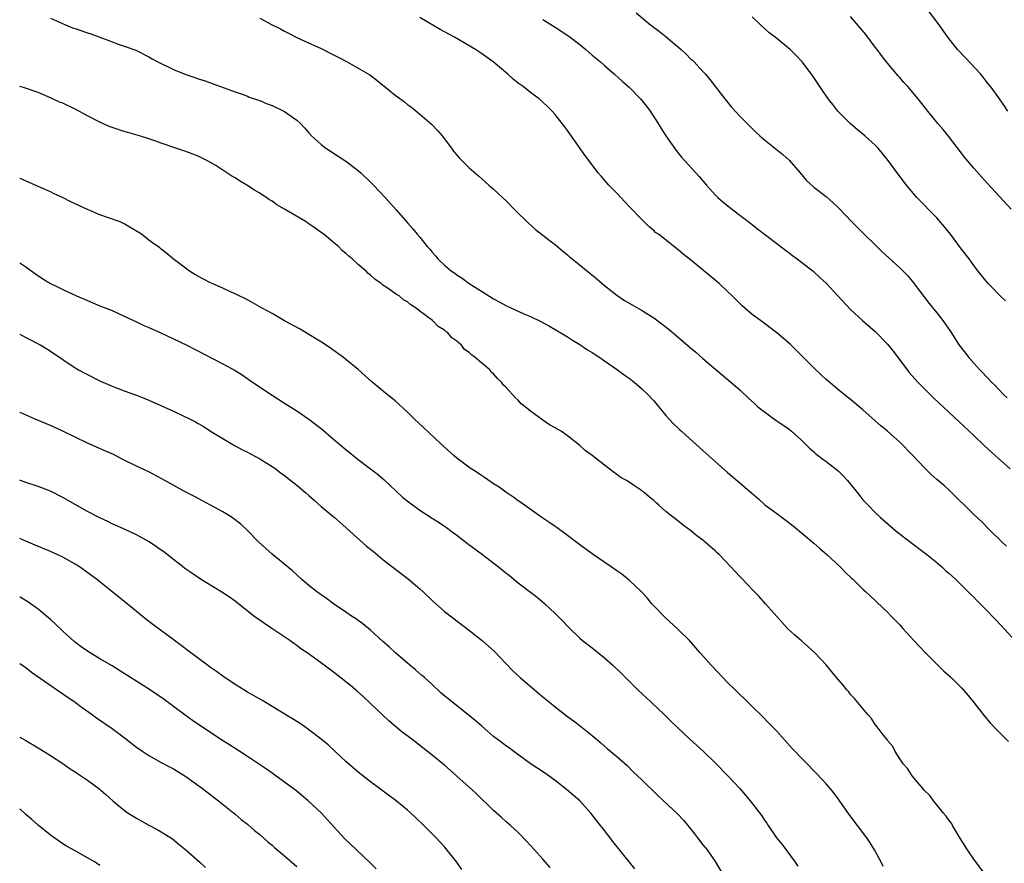
# Model space of a CAD drawing. Units: inches. Extents: x 2577000 to 2580000, y 1515000 to 1518000.
# Drawn here: x 2577000 to 2577160, y 1516505 to 1516642 of the extents above; entities that cross this region are included whole.
import ezdxf

# ---------------------------------------------------------------- set-up
doc = ezdxf.new("R2010")
doc.units = ezdxf.units.IN
doc.header["$MEASUREMENT"] = 0
doc.layers.add('LD25771515_2ft', color=122, linetype='Continuous')

msp = doc.modelspace()

# ---------------------------------------------------------------- linework, layer by layer
at = {"layer": 'LD25771515_2ft'}
for points, elevation in [([(2577160.54, 1516627), (2577159.93, 1516627.93), (2577159, 1516629.23), (2577158.28, 1516630.28), (2577157.73, 1516631), (2577157.41, 1516631.41), (2577157, 1516631.89), (2577156.52, 1516632.52), (2577156.14, 1516633), (2577153.68, 1516635.68), (2577152.38, 1516637), (2577150.78, 1516639), (2577149.39, 1516641), (2577147.51, 1516643.51)], 8602), ([(2577005, 1516642.09), (2577007.42, 1516641), (2577008.56, 1516640.56), (2577009, 1516640.41), (2577011, 1516639.75), (2577011.57, 1516639.57), (2577014.47, 1516638.47), (2577015, 1516638.25), (2577016.16, 1516637.84), (2577017, 1516637.57), (2577018.89, 1516636.89), (2577021, 1516635.84), (2577021.52, 1516635.52), (2577022.46, 1516635), (2577025, 1516633.75), (2577027, 1516632.94), (2577028.48, 1516632.48), (2577029, 1516632.28), (2577029.98, 1516631.98), (2577031.45, 1516631.45), (2577032.61, 1516631), (2577035, 1516630.14), (2577036.3, 1516629.7), (2577037, 1516629.43), (2577037.3, 1516629.3), (2577038.78, 1516628.78), (2577039, 1516628.72), (2577040.2, 1516628.2), (2577041, 1516627.92), (2577043, 1516626.97), (2577045, 1516625.52), (2577045.62, 1516625), (2577046.29, 1516624.29), (2577047, 1516623.46), (2577047.43, 1516623), (2577049, 1516621.57), (2577049.75, 1516621), (2577050.49, 1516620.49), (2577053, 1516618.88), (2577055, 1516617.36), (2577055.41, 1516617), (2577057, 1516615.49), (2577057.5, 1516615), (2577059.38, 1516613), (2577061.16, 1516611), (2577063, 1516608.86), (2577063.89, 1516607.89), (2577064.58, 1516607), (2577065, 1516606.53), (2577066.22, 1516605), (2577066.61, 1516604.61), (2577067, 1516604.11), (2577067.53, 1516603.53), (2577067.94, 1516603), (2577069, 1516602.01), (2577070.18, 1516601), (2577070.67, 1516600.67), (2577071, 1516600.4), (2577071.87, 1516599.87), (2577073.02, 1516599), (2577075, 1516597.74), (2577077, 1516596.51), (2577077.99, 1516595.99), (2577079, 1516595.45), (2577081.9, 1516594.1), (2577083, 1516593.63), (2577084.78, 1516592.78), (2577086.09, 1516592.09), (2577087, 1516591.55), (2577087.89, 1516591), (2577089, 1516590.34), (2577089.81, 1516589.81), (2577091, 1516589.1), (2577092.26, 1516588.26), (2577093, 1516587.81), (2577094.25, 1516587), (2577095, 1516586.45), (2577097.13, 1516585), (2577098.18, 1516584.18), (2577099, 1516583.63), (2577099.84, 1516583), (2577101, 1516581.98), (2577102.05, 1516581), (2577103, 1516579.95), (2577105, 1516577.58), (2577106.21, 1516576.21), (2577107, 1516575.49), (2577107.24, 1516575.24), (2577107.5, 1516575), (2577109.34, 1516573.34), (2577111, 1516571.9), (2577113, 1516570.09), (2577115, 1516568.31), (2577117, 1516566.62), (2577117.89, 1516565.89), (2577118.87, 1516565), (2577120.01, 1516564.01), (2577121.07, 1516563.07), (2577123, 1516561.64), (2577124.54, 1516560.54), (2577125.66, 1516559.66), (2577129, 1516556.83), (2577129.98, 1516555.98), (2577131.15, 1516555), (2577133.32, 1516553), (2577134.13, 1516552.13), (2577135.15, 1516551.15), (2577135.34, 1516551), (2577137, 1516549.37), (2577137.43, 1516549), (2577138.24, 1516548.24), (2577139, 1516547.52), (2577139.26, 1516547.26), (2577141, 1516545.61), (2577141.57, 1516545), (2577142.3, 1516544.3), (2577143, 1516543.55), (2577143.48, 1516543), (2577145.29, 1516541), (2577146.11, 1516540.11), (2577147.1, 1516539.1), (2577149, 1516537.18), (2577150.11, 1516536.11), (2577151.35, 1516535), (2577153, 1516533.35), (2577154.08, 1516532.08), (2577155, 1516530.94), (2577156.73, 1516528.73), (2577157.66, 1516527.66), (2577158.64, 1516526.64), (2577160.63, 1516524.63)], 8616), ([(2577039, 1516642.1), (2577040.92, 1516641.08), (2577042.36, 1516640.36), (2577043, 1516639.99), (2577043.69, 1516639.69), (2577045, 1516638.97), (2577046.35, 1516638.35), (2577049, 1516637.17), (2577051, 1516636.17), (2577051.75, 1516635.75), (2577053.19, 1516635), (2577055, 1516634), (2577056.88, 1516632.88), (2577058.04, 1516632.04), (2577059, 1516631.24), (2577059.14, 1516631.14), (2577061, 1516629.61), (2577062.5, 1516628.5), (2577063, 1516628.1), (2577063.64, 1516627.64), (2577065, 1516626.52), (2577066.88, 1516624.88), (2577067.88, 1516623.88), (2577068.63, 1516623), (2577070.15, 1516621), (2577070.5, 1516620.5), (2577071, 1516619.88), (2577071.4, 1516619.4), (2577073, 1516617.81), (2577074.52, 1516616.52), (2577076.22, 1516615), (2577077, 1516614.34), (2577078.45, 1516613), (2577079, 1516612.51), (2577080.45, 1516611), (2577082.74, 1516608.74), (2577083.8, 1516607.8), (2577085, 1516606.88), (2577086.04, 1516606.04), (2577087, 1516605.36), (2577088.25, 1516604.25), (2577089, 1516603.67), (2577089.35, 1516603.35), (2577089.76, 1516603), (2577093.76, 1516599.76), (2577094.62, 1516599), (2577095, 1516598.69), (2577097, 1516597.12), (2577098.27, 1516596.27), (2577099.52, 1516595.52), (2577101, 1516594.67), (2577103, 1516593.43), (2577104.4, 1516592.4), (2577105.52, 1516591.52), (2577109, 1516588.55), (2577109.86, 1516587.86), (2577111, 1516586.84), (2577115.55, 1516583), (2577117, 1516581.73), (2577118.4, 1516580.4), (2577119.44, 1516579.44), (2577119.94, 1516579), (2577121, 1516578.15), (2577122.83, 1516576.83), (2577125, 1516575.33), (2577125.41, 1516575), (2577127, 1516573.57), (2577128.29, 1516572.29), (2577129, 1516571.68), (2577129.35, 1516571.35), (2577130.46, 1516570.46), (2577131, 1516570.1), (2577132.44, 1516569), (2577133, 1516568.52), (2577133.77, 1516567.77), (2577134.47, 1516567), (2577136.11, 1516565), (2577136.5, 1516564.5), (2577137, 1516563.9), (2577137.85, 1516563), (2577139, 1516561.81), (2577139.85, 1516561), (2577141.53, 1516559.53), (2577142.63, 1516558.63), (2577144.72, 1516557), (2577147.39, 1516555), (2577149, 1516553.69), (2577149.81, 1516553), (2577150.42, 1516552.42), (2577151, 1516551.93), (2577151.47, 1516551.47), (2577152.01, 1516551), (2577154.04, 1516549), (2577154.5, 1516548.5), (2577155, 1516548.04), (2577155.5, 1516547.5), (2577157, 1516546.02), (2577158.48, 1516544.48), (2577159.47, 1516543.47), (2577162.3, 1516540.3)], 8614), ([(2577160.34, 1516556.34), (2577159.6, 1516557), (2577157.56, 1516559), (2577156.29, 1516560.29), (2577155, 1516561.51), (2577151, 1516565.43), (2577150.18, 1516566.18), (2577149, 1516567.18), (2577148.05, 1516568.05), (2577147, 1516569.05), (2577145, 1516571.18), (2577143, 1516573.22), (2577142.05, 1516574.05), (2577141, 1516575), (2577139.89, 1516575.89), (2577139, 1516576.73), (2577137, 1516578.51), (2577135, 1516580.18), (2577133.41, 1516581.41), (2577131, 1516583.44), (2577130.19, 1516584.19), (2577129, 1516585.34), (2577127.18, 1516587.18), (2577125.17, 1516589.17), (2577123.02, 1516591.02), (2577120.33, 1516593), (2577119, 1516594), (2577117.82, 1516595), (2577117.39, 1516595.39), (2577115.76, 1516597), (2577115, 1516597.73), (2577113.62, 1516599), (2577113, 1516599.54), (2577109, 1516602.84), (2577107.79, 1516603.79), (2577107, 1516604.48), (2577103.76, 1516607), (2577103.32, 1516607.32), (2577103, 1516607.61), (2577102.24, 1516608.24), (2577101, 1516609.44), (2577099, 1516611.51), (2577098.3, 1516612.3), (2577097, 1516613.69), (2577095.73, 1516615), (2577094.47, 1516616.47), (2577094, 1516617), (2577091.84, 1516619.84), (2577089, 1516623.84), (2577088.49, 1516624.5), (2577088.14, 1516625), (2577087, 1516626.44), (2577086.49, 1516627), (2577085.75, 1516627.75), (2577085, 1516628.47), (2577084.39, 1516629), (2577083, 1516630.03), (2577081.77, 1516631), (2577081.31, 1516631.31), (2577081, 1516631.55), (2577080.19, 1516632.19), (2577079.29, 1516633), (2577076.93, 1516635), (2577075, 1516636.38), (2577074.05, 1516637), (2577070.66, 1516639), (2577068.29, 1516640.29), (2577065, 1516642.22)], 8612), ([(2577085, 1516641.91), (2577087, 1516640.65), (2577089.21, 1516639.21), (2577091, 1516637.81), (2577091.98, 1516637), (2577093, 1516636.12), (2577094.36, 1516635), (2577095, 1516634.41), (2577096.62, 1516633), (2577097.86, 1516631.86), (2577099, 1516630.89), (2577100.88, 1516629), (2577101.82, 1516627.82), (2577102.43, 1516627), (2577103.75, 1516625), (2577104.21, 1516624.21), (2577105, 1516622.99), (2577106.63, 1516620.63), (2577107.53, 1516619.52), (2577110.38, 1516616.38), (2577111.57, 1516615), (2577113, 1516613.41), (2577113.4, 1516613), (2577114.25, 1516612.25), (2577115.35, 1516611.35), (2577117, 1516610.13), (2577119, 1516608.57), (2577119.87, 1516607.87), (2577121, 1516607.03), (2577123, 1516605.52), (2577124.41, 1516604.41), (2577125, 1516603.97), (2577125.54, 1516603.54), (2577126.29, 1516603), (2577128.9, 1516601), (2577130.01, 1516600.01), (2577131, 1516599.09), (2577132.9, 1516597), (2577135, 1516594.81), (2577136.92, 1516593), (2577139, 1516591.19), (2577141, 1516589.17), (2577141.96, 1516587.96), (2577144.53, 1516584.53), (2577145.91, 1516583), (2577147, 1516581.89), (2577148.46, 1516580.46), (2577152.58, 1516576.58), (2577155, 1516574.34), (2577156.71, 1516572.71), (2577158.54, 1516571), (2577159, 1516570.58), (2577160.93, 1516568.93)], 8610), ([(2577100.15, 1516643), (2577102.51, 1516641), (2577103.95, 1516639.95), (2577105.05, 1516639.05), (2577107.44, 1516637), (2577108.26, 1516636.26), (2577109, 1516635.52), (2577109.28, 1516635.28), (2577109.57, 1516635), (2577111, 1516633.46), (2577111.4, 1516633), (2577112.13, 1516632.13), (2577114.55, 1516629), (2577115.65, 1516627.65), (2577116.23, 1516627), (2577117, 1516626.2), (2577118.19, 1516625), (2577119.61, 1516623.61), (2577120.27, 1516623), (2577121, 1516622.36), (2577123.96, 1516619.96), (2577125, 1516619.05), (2577126.78, 1516617), (2577127.8, 1516615.8), (2577129, 1516614.68), (2577131, 1516613.13), (2577132.14, 1516612.14), (2577133, 1516611.31), (2577135.19, 1516609), (2577136.12, 1516608.12), (2577140.14, 1516604.14), (2577141.18, 1516603.18), (2577143, 1516601.58), (2577144.27, 1516600.27), (2577145, 1516599.41), (2577147.74, 1516595.74), (2577149, 1516594.23), (2577149.96, 1516593), (2577151.2, 1516591.2), (2577152.63, 1516589), (2577153, 1516588.51), (2577153.68, 1516587.68), (2577154.2, 1516587), (2577155, 1516586.07), (2577155.97, 1516585), (2577156.49, 1516584.49), (2577157, 1516583.91), (2577157.46, 1516583.46), (2577157.88, 1516583), (2577158.46, 1516582.46), (2577159, 1516581.86), (2577159.82, 1516581), (2577160.43, 1516580.43)], 8608), ([(2577160.17, 1516596.17), (2577159.3, 1516597), (2577159, 1516597.3), (2577158.18, 1516598.18), (2577157.36, 1516599), (2577157, 1516599.41), (2577155.73, 1516601), (2577155, 1516601.96), (2577154.24, 1516603), (2577153, 1516604.61), (2577151.21, 1516607), (2577150.23, 1516608.23), (2577149.31, 1516609.31), (2577149, 1516609.65), (2577145.74, 1516613), (2577144.06, 1516615), (2577142.55, 1516617), (2577141.09, 1516619), (2577139.45, 1516621), (2577139, 1516621.48), (2577137.31, 1516623), (2577137, 1516623.27), (2577136.04, 1516624.04), (2577134.97, 1516624.97), (2577132.94, 1516627), (2577132.08, 1516628.08), (2577131.36, 1516629), (2577129.97, 1516631), (2577128.8, 1516632.8), (2577127.15, 1516635), (2577126.1, 1516636.1), (2577125.2, 1516637), (2577122.72, 1516639), (2577121.75, 1516639.75), (2577120.37, 1516641), (2577119, 1516642.3)], 8606), ([(2577161.07, 1516611.07), (2577157.23, 1516615.23), (2577156.3, 1516616.3), (2577155, 1516617.75), (2577153.52, 1516619.52), (2577153, 1516620.17), (2577150.92, 1516622.92), (2577150.04, 1516624.04), (2577149.19, 1516625), (2577147.52, 1516627), (2577145.97, 1516629), (2577144.29, 1516631), (2577143.66, 1516631.66), (2577143, 1516632.45), (2577142.74, 1516632.74), (2577141, 1516634.82), (2577140.03, 1516636.03), (2577139.33, 1516637), (2577139, 1516637.41), (2577137.46, 1516639.46), (2577136.56, 1516640.56), (2577135, 1516642.38)], 8604), ([(2577157, 1516502.79), (2577155, 1516505.51), (2577153.98, 1516507), (2577153.62, 1516507.62), (2577152.83, 1516508.83), (2577151.53, 1516511), (2577151.36, 1516511.36), (2577151, 1516511.8), (2577150.5, 1516512.5), (2577150.11, 1516513), (2577149, 1516514.35), (2577148.44, 1516515), (2577147.84, 1516515.84), (2577147, 1516516.66), (2577145, 1516519.05), (2577144.22, 1516520.22), (2577143.55, 1516521), (2577143, 1516521.8), (2577142.25, 1516523), (2577141.83, 1516523.83), (2577141, 1516524.81), (2577140.93, 1516524.93), (2577140.28, 1516525.72), (2577139.29, 1516527), (2577139, 1516527.4), (2577138.37, 1516528.37), (2577137.78, 1516529), (2577135.62, 1516531.62), (2577135, 1516532.25), (2577134.68, 1516532.68), (2577134.4, 1516533), (2577133.79, 1516533.79), (2577132.72, 1516535), (2577131.96, 1516535.96), (2577131, 1516537.05), (2577129.2, 1516539), (2577128.05, 1516540.05), (2577126.99, 1516540.99), (2577125.91, 1516541.91), (2577124.73, 1516543), (2577123, 1516544.93), (2577121.19, 1516547), (2577120.15, 1516548.15), (2577119.34, 1516549), (2577118.18, 1516550.18), (2577117.43, 1516551), (2577117.21, 1516551.21), (2577117, 1516551.44), (2577116.22, 1516552.22), (2577115.56, 1516553), (2577113.63, 1516555), (2577113.29, 1516555.29), (2577113, 1516555.58), (2577112.23, 1516556.23), (2577111.38, 1516557), (2577111, 1516557.33), (2577110.03, 1516558.03), (2577109, 1516558.91), (2577107.78, 1516559.78), (2577106.67, 1516560.67), (2577106.22, 1516561), (2577105, 1516561.98), (2577103.84, 1516563), (2577103.38, 1516563.38), (2577103, 1516563.76), (2577102.31, 1516564.31), (2577101.52, 1516565), (2577101.21, 1516565.21), (2577101, 1516565.39), (2577099.74, 1516566.26), (2577099, 1516566.74), (2577098.59, 1516567), (2577097.55, 1516567.55), (2577097, 1516568.01), (2577096.41, 1516568.41), (2577095, 1516569.49), (2577093, 1516571.08), (2577091.89, 1516571.89), (2577091, 1516572.72), (2577089, 1516574.29), (2577087.99, 1516575), (2577087.34, 1516575.34), (2577087, 1516575.59), (2577086.08, 1516576.08), (2577085, 1516576.82), (2577083, 1516578.25), (2577082.13, 1516579), (2577081.49, 1516579.49), (2577081, 1516580.04), (2577080.47, 1516580.47), (2577080.06, 1516581), (2577079, 1516582.16), (2577078.56, 1516582.56), (2577078.3, 1516583), (2577077.6, 1516583.6), (2577077, 1516584.34), (2577076.62, 1516584.62), (2577076.36, 1516585), (2577075, 1516586.14), (2577074.01, 1516587), (2577073.4, 1516587.4), (2577073, 1516587.81), (2577072.29, 1516588.29), (2577071.77, 1516589), (2577071, 1516589.66), (2577070.2, 1516590.2), (2577069.54, 1516591), (2577069.22, 1516591.22), (2577069, 1516591.44), (2577068.01, 1516592.01), (2577067.04, 1516593), (2577065, 1516594.54), (2577064.42, 1516595), (2577063.53, 1516595.53), (2577063, 1516596.04), (2577062.37, 1516596.37), (2577061.63, 1516597), (2577061.22, 1516597.22), (2577061, 1516597.39), (2577059.7, 1516598.3), (2577059, 1516598.75), (2577058.7, 1516599), (2577057.69, 1516599.69), (2577057, 1516600.35), (2577056.63, 1516600.63), (2577056.29, 1516601), (2577055, 1516602.11), (2577054.01, 1516603), (2577053.46, 1516603.46), (2577053, 1516603.91), (2577052.38, 1516604.38), (2577051.79, 1516605), (2577051, 1516605.69), (2577049.39, 1516607), (2577049, 1516607.3), (2577047.98, 1516607.98), (2577047, 1516608.7), (2577046.8, 1516608.8), (2577046.53, 1516609), (2577043, 1516611.11), (2577041.79, 1516611.79), (2577041, 1516612.38), (2577040.6, 1516612.6), (2577040.04, 1516613), (2577039, 1516613.66), (2577038.16, 1516614.16), (2577036.9, 1516615), (2577035.69, 1516615.69), (2577035, 1516616.16), (2577034.46, 1516616.46), (2577033.68, 1516617), (2577031.84, 1516618.16), (2577031, 1516618.67), (2577030.41, 1516619), (2577029, 1516619.67), (2577027, 1516620.43), (2577025.39, 1516621), (2577023, 1516621.82), (2577022.13, 1516622.13), (2577021, 1516622.51), (2577019.45, 1516623), (2577017.56, 1516623.56), (2577017, 1516623.7), (2577015, 1516624.35), (2577014.53, 1516624.53), (2577013, 1516625.22), (2577011, 1516626.27), (2577009, 1516627.35), (2577007, 1516628.3), (2577006.49, 1516628.49), (2577005.33, 1516629), (2577005, 1516629.16), (2577003, 1516630.01), (2577000.78, 1516630.78), (2577000, 1516631.03)], 8618), ([(2577140.31, 1516504.31), (2577139.97, 1516505), (2577138.88, 1516507), (2577138.16, 1516508.16), (2577137.62, 1516509), (2577134.77, 1516512.77), (2577133.11, 1516515.11), (2577132.26, 1516516.26), (2577131.65, 1516517), (2577131, 1516517.76), (2577129.45, 1516519.45), (2577125.51, 1516523.51), (2577123, 1516526.3), (2577122.33, 1516527), (2577121.68, 1516527.68), (2577120.67, 1516528.67), (2577119, 1516530.28), (2577117.64, 1516531.64), (2577117, 1516532.25), (2577116.25, 1516533), (2577115, 1516534.22), (2577114.23, 1516535), (2577112.32, 1516537), (2577110.54, 1516539), (2577109.83, 1516539.83), (2577108.8, 1516541), (2577107, 1516542.8), (2577104.81, 1516544.81), (2577103, 1516546.67), (2577102.7, 1516547), (2577101.94, 1516547.94), (2577100.96, 1516548.96), (2577099, 1516550.83), (2577097.8, 1516551.8), (2577097, 1516552.34), (2577096.08, 1516553), (2577093, 1516555.1), (2577091, 1516556.54), (2577089, 1516558.08), (2577087.32, 1516559.32), (2577087, 1516559.52), (2577086.15, 1516560.15), (2577084.82, 1516561), (2577081.43, 1516563.43), (2577081, 1516563.72), (2577080.26, 1516564.26), (2577079, 1516565.12), (2577077.91, 1516565.91), (2577077, 1516566.49), (2577075.52, 1516567.52), (2577075, 1516567.83), (2577074.3, 1516568.3), (2577073.17, 1516569), (2577071, 1516570.65), (2577070.59, 1516571), (2577068.39, 1516573), (2577065.6, 1516575.6), (2577064.14, 1516577), (2577063, 1516578.12), (2577061, 1516579.96), (2577059.69, 1516581), (2577057.25, 1516583), (2577055, 1516585.02), (2577053, 1516586.69), (2577052.59, 1516587), (2577050.5, 1516588.5), (2577049.31, 1516589.31), (2577047, 1516590.75), (2577045.57, 1516591.57), (2577043, 1516592.97), (2577041, 1516594.12), (2577039.37, 1516595), (2577037.86, 1516595.86), (2577036.56, 1516596.56), (2577035.66, 1516597), (2577035, 1516597.35), (2577034.37, 1516597.63), (2577033, 1516598.28), (2577031.29, 1516599), (2577031, 1516599.14), (2577029.77, 1516599.77), (2577028.48, 1516600.48), (2577027.6, 1516601), (2577024.96, 1516603), (2577023.91, 1516603.91), (2577023, 1516604.61), (2577022.79, 1516604.79), (2577021.6, 1516605.6), (2577021, 1516606.03), (2577019.77, 1516607), (2577019, 1516607.52), (2577018.06, 1516608.06), (2577017, 1516608.71), (2577016.31, 1516609), (2577014.28, 1516609.72), (2577013, 1516610.14), (2577011, 1516611.02), (2577009, 1516611.96), (2577008.29, 1516612.29), (2577006.97, 1516613), (2577005.6, 1516613.6), (2577005, 1516613.9), (2577002.54, 1516615), (2577001.45, 1516615.45), (2577000.06, 1516616.06), (2577000, 1516616.09)], 8620), ([(2577000, 1516602.36), (2577001, 1516601.73), (2577002.59, 1516600.59), (2577003.78, 1516599.78), (2577005.01, 1516599.01), (2577006.35, 1516598.34), (2577007, 1516598.03), (2577009.21, 1516597), (2577011, 1516596.23), (2577011.88, 1516595.88), (2577013, 1516595.41), (2577013.3, 1516595.3), (2577015, 1516594.6), (2577017, 1516593.72), (2577019, 1516592.77), (2577020.19, 1516592.19), (2577021, 1516591.84), (2577021.57, 1516591.57), (2577022.92, 1516591), (2577025, 1516590.01), (2577027.17, 1516589), (2577033, 1516585.97), (2577035, 1516584.86), (2577036.15, 1516584.15), (2577037.84, 1516583), (2577041, 1516580.89), (2577043, 1516579.57), (2577045, 1516578.32), (2577047, 1516576.99), (2577048.13, 1516576.13), (2577049, 1516575.45), (2577051, 1516573.74), (2577053, 1516572.05), (2577055, 1516570.45), (2577057, 1516568.91), (2577058.09, 1516568.09), (2577059.16, 1516567.16), (2577061.23, 1516565.23), (2577062.27, 1516564.27), (2577063.36, 1516563.36), (2577065, 1516562.18), (2577067, 1516560.92), (2577068.17, 1516560.17), (2577069, 1516559.62), (2577069.36, 1516559.36), (2577070.49, 1516558.49), (2577071, 1516558.12), (2577072.77, 1516556.77), (2577075.21, 1516555), (2577077.79, 1516553), (2577079, 1516552), (2577079.57, 1516551.57), (2577081, 1516550.4), (2577083, 1516548.88), (2577084.09, 1516548.09), (2577085.32, 1516547), (2577087, 1516545.42), (2577088.2, 1516544.2), (2577089.17, 1516543.17), (2577091, 1516541.39), (2577091.45, 1516541), (2577093, 1516539.81), (2577095, 1516538.2), (2577096.35, 1516537), (2577097.7, 1516535.7), (2577100.4, 1516533), (2577102.57, 1516531), (2577104.71, 1516529), (2577105.86, 1516527.86), (2577106.74, 1516527), (2577108.9, 1516525), (2577111.06, 1516523.06), (2577113, 1516521.17), (2577115.07, 1516519.07), (2577116.97, 1516517), (2577118.66, 1516515), (2577120.56, 1516512.56), (2577121, 1516511.85), (2577121.36, 1516511.36), (2577121.58, 1516511), (2577122.97, 1516509), (2577123.88, 1516507.88), (2577125.99, 1516505), (2577126.4, 1516504.4)], 8622), ([(2577000, 1516590.77), (2577001, 1516590.22), (2577003.43, 1516589), (2577004.42, 1516588.42), (2577005, 1516588.04), (2577007, 1516586.64), (2577009, 1516585.32), (2577009.56, 1516585), (2577010.5, 1516584.5), (2577013.15, 1516583.15), (2577015, 1516582.33), (2577017, 1516581.57), (2577019, 1516580.87), (2577020.33, 1516580.33), (2577021, 1516580.07), (2577025, 1516578.25), (2577027.67, 1516577), (2577028.55, 1516576.55), (2577029, 1516576.26), (2577029.82, 1516575.82), (2577031, 1516575.03), (2577033, 1516573.81), (2577034.38, 1516573), (2577035, 1516572.67), (2577036.07, 1516572.07), (2577037, 1516571.61), (2577037.38, 1516571.38), (2577039, 1516570.53), (2577041, 1516569.3), (2577041.43, 1516569), (2577042.31, 1516568.31), (2577043, 1516567.82), (2577044.05, 1516567), (2577045, 1516566.25), (2577046.49, 1516565), (2577047, 1516564.57), (2577047.82, 1516563.82), (2577049, 1516562.81), (2577051.16, 1516561), (2577053, 1516559.39), (2577054.24, 1516558.24), (2577056.37, 1516556.37), (2577057.46, 1516555.46), (2577059, 1516554.2), (2577063.18, 1516551), (2577065, 1516549.43), (2577065.47, 1516549), (2577067, 1516547.51), (2577069, 1516545.76), (2577072.65, 1516543), (2577075.11, 1516541), (2577077.19, 1516539.19), (2577079, 1516537.3), (2577080.11, 1516536.11), (2577081.3, 1516535), (2577083.63, 1516533), (2577085, 1516531.89), (2577086.05, 1516531), (2577087, 1516530.23), (2577089, 1516528.68), (2577090, 1516528), (2577091.12, 1516527.12), (2577093, 1516525.58), (2577094.4, 1516524.4), (2577095.47, 1516523.47), (2577096.04, 1516523), (2577097, 1516522.19), (2577098.7, 1516520.7), (2577099.69, 1516519.69), (2577101, 1516518.44), (2577101.72, 1516517.72), (2577103, 1516516.51), (2577103.76, 1516515.76), (2577106.89, 1516512.89), (2577107.85, 1516511.85), (2577108.57, 1516511), (2577109.62, 1516509.62), (2577110.14, 1516509), (2577111, 1516507.86), (2577111.39, 1516507.39), (2577111.7, 1516507), (2577113, 1516505.11), (2577114.24, 1516503)], 8624), ([(2577099.93, 1516503.93), (2577097.26, 1516507.26), (2577096.38, 1516508.38), (2577095.94, 1516509), (2577095, 1516510.15), (2577094.63, 1516510.63), (2577094.37, 1516511), (2577093.74, 1516511.74), (2577092.78, 1516513), (2577091, 1516514.96), (2577089.93, 1516515.93), (2577088.85, 1516516.85), (2577087, 1516518.28), (2577085.41, 1516519.41), (2577082.94, 1516521.06), (2577080.26, 1516523), (2577079.55, 1516523.55), (2577079, 1516523.94), (2577078.4, 1516524.4), (2577077.59, 1516525), (2577077, 1516525.45), (2577075, 1516527.15), (2577074.02, 1516528.02), (2577072.83, 1516529), (2577070.69, 1516530.69), (2577068.49, 1516532.49), (2577067, 1516533.87), (2577065.74, 1516535), (2577065.36, 1516535.36), (2577064.28, 1516536.28), (2577063.39, 1516537), (2577061.04, 1516539), (2577060.01, 1516540.01), (2577059, 1516540.87), (2577057, 1516542.7), (2577055.75, 1516543.75), (2577055, 1516544.27), (2577054.58, 1516544.58), (2577053.92, 1516545), (2577053, 1516545.65), (2577051, 1516547), (2577049.85, 1516547.85), (2577049, 1516548.43), (2577048.21, 1516549), (2577047, 1516549.98), (2577045.8, 1516551), (2577044.34, 1516552.34), (2577041, 1516555.03), (2577038.83, 1516557), (2577036.9, 1516559), (2577035.91, 1516559.91), (2577034.81, 1516560.81), (2577034.52, 1516561), (2577033, 1516561.93), (2577028.4, 1516564.4), (2577027, 1516565.12), (2577023.57, 1516567), (2577023, 1516567.34), (2577021, 1516568.4), (2577019, 1516569.33), (2577017, 1516570.32), (2577015.22, 1516571.22), (2577013.84, 1516571.84), (2577011, 1516573.07), (2577007, 1516575.05), (2577005, 1516575.95), (2577002.54, 1516577), (2577000.08, 1516578.08), (2577000, 1516578.12)], 8626), ([(2577086.17, 1516504.16), (2577085, 1516505.49), (2577083.64, 1516507), (2577083, 1516507.74), (2577082.4, 1516508.4), (2577081, 1516509.82), (2577079.73, 1516511), (2577079, 1516511.61), (2577078.28, 1516512.28), (2577077, 1516513.42), (2577074.16, 1516516.16), (2577073, 1516517.2), (2577071.04, 1516519), (2577069, 1516520.79), (2577067, 1516522.41), (2577066.27, 1516523), (2577063.7, 1516525), (2577062.16, 1516526.16), (2577061.05, 1516527.05), (2577059.96, 1516527.96), (2577058.93, 1516528.93), (2577055.87, 1516531.87), (2577054.82, 1516532.82), (2577053.73, 1516533.73), (2577053, 1516534.33), (2577051, 1516535.86), (2577049.48, 1516537), (2577046.69, 1516539), (2577045.69, 1516539.69), (2577045, 1516540.21), (2577044.52, 1516540.52), (2577043.88, 1516541), (2577040.97, 1516543), (2577039.77, 1516543.77), (2577039, 1516544.33), (2577038.58, 1516544.58), (2577038.02, 1516545), (2577035, 1516547.39), (2577034.06, 1516548.06), (2577032.85, 1516548.85), (2577030.37, 1516550.37), (2577029.38, 1516551), (2577027.96, 1516551.96), (2577027, 1516552.63), (2577025, 1516554.17), (2577023.41, 1516555.41), (2577023, 1516555.7), (2577022.25, 1516556.25), (2577021.04, 1516557.04), (2577019, 1516558.18), (2577017.26, 1516559), (2577015, 1516560), (2577014.33, 1516560.33), (2577013, 1516560.95), (2577011, 1516561.98), (2577009, 1516563.09), (2577007, 1516564.26), (2577005, 1516565.3), (2577003, 1516566.05), (2577001, 1516566.7), (2577000.15, 1516567), (2577000, 1516567.06)], 8628), ([(2577071.85, 1516503.85), (2577071, 1516505.01), (2577069.25, 1516507.25), (2577069, 1516507.54), (2577067.65, 1516509), (2577067, 1516509.64), (2577065.65, 1516511), (2577064.28, 1516512.28), (2577063.56, 1516513), (2577063, 1516513.48), (2577061.14, 1516515), (2577059.9, 1516515.9), (2577058.45, 1516517), (2577057, 1516518.07), (2577055, 1516519.65), (2577053, 1516521.38), (2577051.23, 1516523), (2577050.09, 1516524.09), (2577049, 1516524.98), (2577047, 1516526.53), (2577046.3, 1516527), (2577045.54, 1516527.54), (2577041, 1516530.33), (2577039.32, 1516531.32), (2577037, 1516532.65), (2577036.42, 1516533), (2577035, 1516533.9), (2577033, 1516535.22), (2577031.99, 1516535.99), (2577031, 1516536.64), (2577030.5, 1516537), (2577027.81, 1516539), (2577027.37, 1516539.37), (2577026.24, 1516540.24), (2577025.15, 1516541), (2577021.61, 1516543.61), (2577020.48, 1516544.48), (2577017.21, 1516547.21), (2577016.09, 1516548.09), (2577014.99, 1516549), (2577013.86, 1516549.86), (2577012.47, 1516551), (2577009.72, 1516553), (2577009, 1516553.44), (2577007, 1516554.54), (2577006.07, 1516555), (2577005, 1516555.49), (2577002.52, 1516556.52), (2577001, 1516557.14), (2577000, 1516557.58)], 8630), ([(2577057.94, 1516503.94), (2577056.94, 1516504.94), (2577054.74, 1516507), (2577052.83, 1516508.83), (2577049.96, 1516511.96), (2577049.03, 1516513), (2577046.89, 1516515), (2577045.85, 1516515.85), (2577045, 1516516.57), (2577044.43, 1516517), (2577041.68, 1516519), (2577041, 1516519.46), (2577040.11, 1516520.11), (2577038.82, 1516521), (2577037, 1516522.19), (2577035.74, 1516523), (2577034.06, 1516524.06), (2577032.85, 1516524.85), (2577031, 1516526.1), (2577029.61, 1516527), (2577028.05, 1516528.05), (2577026.88, 1516528.88), (2577025, 1516530.32), (2577023.47, 1516531.47), (2577022.28, 1516532.28), (2577021.08, 1516533.08), (2577017, 1516535.66), (2577015, 1516536.89), (2577013, 1516538.07), (2577011.45, 1516539), (2577011, 1516539.3), (2577010, 1516540), (2577008.86, 1516540.86), (2577007, 1516542.56), (2577005.75, 1516543.75), (2577005, 1516544.42), (2577003, 1516546.09), (2577001.31, 1516547.31), (2577000.08, 1516548.08), (2577000, 1516548.13)], 8632), ([(2577000, 1516537.29), (2577000.46, 1516537), (2577001, 1516536.63), (2577001.91, 1516535.91), (2577005.44, 1516533.44), (2577007, 1516532.39), (2577009.02, 1516531), (2577010.16, 1516530.16), (2577011.8, 1516529), (2577012.48, 1516528.48), (2577015, 1516526.73), (2577017, 1516525.25), (2577019, 1516523.71), (2577020.01, 1516523), (2577021, 1516522.34), (2577023, 1516521.22), (2577024.46, 1516520.46), (2577025, 1516520.16), (2577027, 1516518.96), (2577029.7, 1516517), (2577032.32, 1516515), (2577035, 1516512.81), (2577035.98, 1516511.98), (2577037, 1516511.18), (2577038.17, 1516510.17), (2577039, 1516509.51), (2577040.32, 1516508.32), (2577041, 1516507.77), (2577041.4, 1516507.4), (2577043, 1516506.05), (2577045, 1516504.3)], 8634), ([(2577000, 1516525.35), (2577001, 1516524.76), (2577003, 1516523.61), (2577005, 1516522.36), (2577007, 1516521.05), (2577008.19, 1516520.19), (2577009, 1516519.71), (2577009.41, 1516519.41), (2577010.05, 1516519), (2577011, 1516518.35), (2577012.85, 1516517), (2577014.02, 1516516.02), (2577015.14, 1516515), (2577017, 1516513.45), (2577017.64, 1516513), (2577019, 1516512.15), (2577019.75, 1516511.75), (2577021, 1516511.02), (2577022.35, 1516510.35), (2577023, 1516509.97), (2577024.8, 1516508.8), (2577025.9, 1516507.9), (2577026.98, 1516507), (2577029.27, 1516505), (2577030.17, 1516504.17)], 8636), ([(2577013, 1516504.49), (2577012.25, 1516505), (2577011, 1516505.74), (2577009, 1516506.84), (2577007.63, 1516507.63), (2577007, 1516508.01), (2577005, 1516509.39), (2577003, 1516511.04), (2577001.97, 1516511.97), (2577001, 1516512.79), (2577000, 1516513.67)], 8638)]:
    msp.add_lwpolyline(points, dxfattribs=dict(at, elevation=elevation))

doc.saveas('drawing.dxf')
